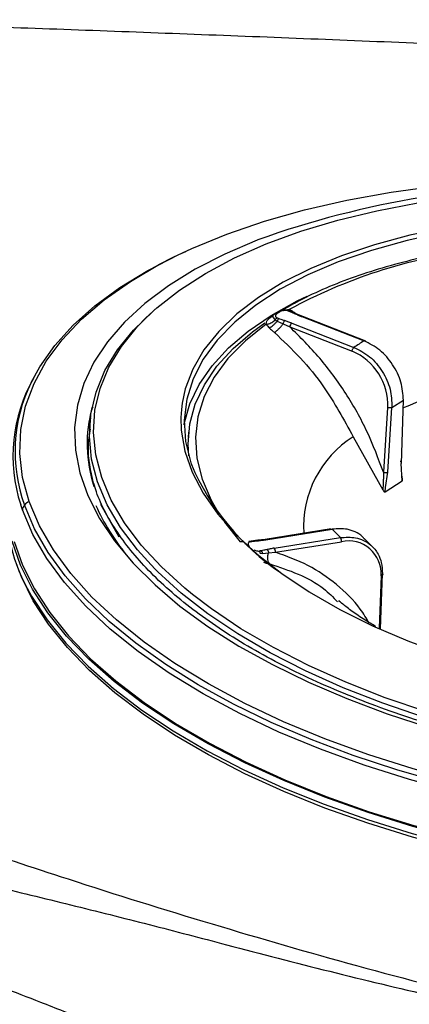
# Model space of a CAD drawing. Extents: x 831 to 911, y 781 to 934.
# Drawn here: x 845 to 847, y 820 to 824 of the extents above; entities that cross this region are included whole.
import ezdxf

# ---------------------------------------------------------------- set-up
doc = ezdxf.new("R2010")
doc.units = 0
doc.header["$MEASUREMENT"] = 0
doc.layers.add('1', color=4, linetype='Continuous')

# ---------------------------------------------------------------- blocks, each defined once
blk = doc.blocks.new('2023 SOVEREIGN HL')
at = {"layer": '1', "color": 3, "linetype": 'Continuous', "lineweight": 25}
for p, q in [((15.2774, 26.405), (15.2819, 26.4079)), ((15.2995, 26.4226), (15.2911, 26.4172)), ((15.3497, 26.4253), (15.3416, 26.4281)), ((15.3705, 26.4159), (15.3496, 26.4253)), ((15.3663, 26.4178), (15.3601, 26.4223)), ((15.3954, 26.4053), (15.3702, 26.416)), ((15.3918, 26.4049), (15.6293, 26.3124)), ((15.6356, 26.3119), (15.395, 26.4055)), ((15.2558, 26.3759), (15.2617, 26.3769)), ((15.2903, 26.3929), (15.2977, 26.3878)), ((15.2977, 26.3878), (15.3199, 26.3776)), ((15.3199, 26.3776), (15.3456, 26.3658)), ((15.3456, 26.3658), (15.5832, 26.2733)), ((15.3531, 26.38), (15.5906, 26.2876)), ((15.7355, 26.0584), (15.7789, 26.0862)), ((15.7788, 26.0862), (15.7703, 25.844)), ((15.719, 26.0577), (15.7027, 25.8104)), ((15.7192, 25.8112), (15.7355, 26.0584)), ((14.5848, 26.0191), (14.5797, 25.9773)), ((14.9598, 25.9631), (14.9578, 25.9434)), ((15.5875, 25.946), (15.7003, 25.744)), ((15.7738, 25.7775), (15.7703, 25.844)), ((15.7113, 25.7525), (15.7192, 25.8112)), ((15.7091, 25.7359), (15.7739, 25.7775)), ((15.7739, 25.7912), (15.7726, 25.8003)), ((15.7091, 25.7359), (15.7113, 25.7525)), ((14.6238, 25.6888), (14.6929, 25.5634)), ((14.3253, 25.6666), (14.3189, 25.686)), ((15.0966, 25.6202), (15.1568, 25.545)), ((15.5041, 25.5945), (15.2517, 25.5543)), ((15.2546, 25.553), (15.507, 25.5932)), ((15.507, 25.5932), (15.5388, 25.5609)), ((15.1789, 25.5391), (15.176, 25.5341)), ((15.1985, 25.5478), (15.1911, 25.5465)), ((15.2235, 25.5506), (15.1983, 25.5478)), ((15.2513, 25.5542), (15.2232, 25.5506)), ((15.2865, 25.5206), (15.5388, 25.5609)), ((15.2908, 25.5052), (15.5431, 25.5454)), ((15.6617, 25.5258), (15.63, 25.5581)), ((15.2323, 25.501), (15.241, 25.5004)), ((15.241, 25.5004), (15.2645, 25.5027)), ((15.2645, 25.5027), (15.2908, 25.5052)), ((15.6937, 25.4155), (15.6867, 25.215)), ((15.6914, 25.2124), (15.6988, 25.423))]:
    blk.add_line(p, q, dxfattribs=at)
at = {"layer": '1', "color": 3, "linetype": 'Continuous', "lineweight": 25, "flags": 128}
for points in [[(14.901, 26.6317), (14.9719, 26.6652), (15.1057, 26.7201), (15.2495, 26.7693), (15.4024, 26.8126), (15.5636, 26.8496), (15.7323, 26.8802), (15.9075, 26.9042), (16.0882, 26.9214), (16.2734, 26.9319), (16.462, 26.9354)], [(14.7967, 26.4001), (14.8385, 26.4387), (14.9253, 26.5067), (15.0243, 26.5703), (15.1348, 26.6291), (15.2561, 26.6828), (15.3876, 26.7309), (15.5284, 26.7732), (15.6776, 26.8095), (15.8343, 26.8395), (15.9975, 26.8631), (16.1664, 26.88), (16.3397, 26.8903), (16.5165, 26.8937)], [(16.5775, 26.8003), (16.4134, 26.7968), (16.2528, 26.7865), (16.097, 26.7695), (15.9469, 26.7459), (15.8038, 26.7158), (15.6687, 26.6795), (15.5425, 26.6372), (15.4261, 26.5893), (15.3204, 26.5361), (15.2261, 26.4779), (15.1439, 26.4152), (15.0744, 26.3484), (15.0182, 26.2781), (14.9755, 26.2047), (14.9468, 26.1287), (14.935, 26.074)], [(16.5788, 26.7838), (16.4119, 26.7801), (16.2488, 26.7694), (16.0906, 26.7517), (15.9386, 26.7272), (15.7939, 26.6959), (15.6576, 26.6582), (15.5307, 26.6143), (15.4143, 26.5645), (15.3091, 26.5093), (15.2159, 26.4491), (15.1355, 26.3843), (15.0685, 26.3154), (15.0154, 26.2429), (14.9765, 26.1673), (14.9523, 26.0893), (14.9427, 26.0095), (14.948, 25.9283), (14.9681, 25.8465)], [(15.2237, 26.6983), (15.2213, 26.6974), (15.0977, 26.6442), (14.9847, 26.5859), (14.8829, 26.5229), (14.7929, 26.4554), (14.7152, 26.3839), (14.6503, 26.3088), (14.5985, 26.2306), (14.5602, 26.1496), (14.5356, 26.0664), (14.5248, 25.9815), (14.5278, 25.8953), (14.5448, 25.8084), (14.5755, 25.7212), (14.6199, 25.6343), (14.6775, 25.5482), (14.7482, 25.4634), (14.8314, 25.3804), (14.9267, 25.2996), (15.0336, 25.2216), (15.1513, 25.1468), (15.2793, 25.0756), (15.4168, 25.0085), (15.563, 24.9458), (15.7169, 24.8879), (15.8778, 24.8352)], [(14.3515, 25.6983), (14.3265, 25.7906), (14.3158, 25.8825), (14.3196, 25.9734), (14.3377, 26.0627), (14.3701, 26.15), (14.4166, 26.2348), (14.477, 26.3165), (14.5508, 26.3948), (14.6378, 26.4693), (14.7373, 26.5394), (14.8489, 26.6048), (14.901, 26.6317)], [(14.3584, 26.1534), (14.3916, 26.2138), (14.4489, 26.2946), (14.5192, 26.3723), (14.6022, 26.4462), (14.6974, 26.5161), (14.8043, 26.5816), (14.9223, 26.6423), (14.9485, 26.6544)], [(14.9426, 25.9923), (14.9432, 25.9954), (14.9647, 26.0718), (15.0002, 26.146), (15.0493, 26.2174), (15.1117, 26.2854), (15.187, 26.3497), (15.2747, 26.4098), (15.374, 26.4651), (15.4119, 26.4835)], [(14.8307, 25.4413), (14.7642, 25.5145), (14.7, 25.6), (14.6493, 25.6867), (14.6125, 25.7738), (14.5897, 25.861), (14.5811, 25.9475), (14.5867, 26.033), (14.6065, 26.1169), (14.6405, 26.1987), (14.6883, 26.2779), (14.7497, 26.3539), (14.8243, 26.4264), (14.8325, 26.4334)], [(14.9745, 25.3433), (14.9451, 25.3674), (14.8556, 25.4488), (14.7788, 25.5323), (14.715, 25.6174), (14.6646, 25.7035), (14.628, 25.7901), (14.6053, 25.8767), (14.5967, 25.9627), (14.6023, 26.0477), (14.622, 26.1311), (14.6558, 26.2124), (14.7033, 26.2911), (14.7643, 26.3667), (14.7967, 26.4001)], [(14.9599, 25.8734), (14.9575, 25.9182), (14.9644, 25.9955), (14.9851, 26.0712), (15.0197, 26.1447), (15.0678, 26.2154), (15.129, 26.2829), (15.203, 26.3466), (15.2506, 26.381)], [(15.2558, 26.3759), (15.1763, 26.3124), (15.1099, 26.2447), (15.0574, 26.1735), (15.0189, 26.0993), (14.9949, 26.0227), (14.9856, 25.9441), (14.9909, 25.8644), (15.0109, 25.7839), (15.0454, 25.7035), (15.0761, 25.6506)], [(14.935, 26.074), (14.9322, 26.0508), (14.9303, 26.0192)], [(14.9303, 26.0192), (14.9318, 25.9714), (14.9457, 25.8912), (14.9737, 25.8106), (15.0156, 25.7304), (15.0711, 25.651), (15.1399, 25.5731), (15.2214, 25.4972), (15.3151, 25.4238), (15.4202, 25.3535), (15.5361, 25.2868), (15.6618, 25.2242), (15.7965, 25.1661), (15.9392, 25.1129), (16.0889, 25.0651), (16.2445, 25.0229), (16.4048, 24.9867), (16.5688, 24.9567), (16.7352, 24.9332), (16.9029, 24.9162), (17.0706, 24.9061), (17.2371, 24.9027)], [(17.3064, 24.2505), (17.1176, 24.2538), (16.9274, 24.2637), (16.737, 24.2803), (16.5473, 24.3034), (16.3593, 24.3328), (16.174, 24.3685), (15.9925, 24.4102), (15.8157, 24.4578), (15.6445, 24.5109), (15.4798, 24.5694), (15.3226, 24.6327), (15.1736, 24.7008), (15.0337, 24.7731), (14.9036, 24.8493), (14.7839, 24.929), (14.6755, 25.0117), (14.5787, 25.097), (14.4942, 25.1845), (14.4224, 25.2737), (14.3636, 25.3641), (14.3182, 25.4553), (14.2864, 25.5467)], [(14.2942, 25.5466), (14.3259, 25.4554), (14.3711, 25.3646), (14.4297, 25.2744), (14.5013, 25.1855), (14.5856, 25.0982), (14.6821, 25.0132), (14.7902, 24.9307), (14.9095, 24.8512), (15.0392, 24.7753), (15.1787, 24.7032), (15.3272, 24.6354), (15.484, 24.5722), (15.6481, 24.5139), (15.8188, 24.4609), (15.9951, 24.4135), (16.1761, 24.3719), (16.3608, 24.3363), (16.5483, 24.3069), (16.7374, 24.284), (16.9273, 24.2675), (17.1168, 24.2576), (17.3051, 24.2543)], [(17.3214, 24.4627), (17.1304, 24.4661), (16.938, 24.4764), (16.7454, 24.4935), (16.5536, 24.5174), (16.3637, 24.5479), (16.1767, 24.5848), (15.9937, 24.6279), (15.8158, 24.6771), (15.6439, 24.7319), (15.4789, 24.7922), (15.3219, 24.8575), (15.1736, 24.9276), (15.0349, 25.0019), (14.9067, 25.0802), (14.7895, 25.1619), (14.6841, 25.2466), (14.591, 25.3339), (14.5108, 25.4232), (14.4439, 25.514), (14.3907, 25.6059), (14.3515, 25.6982)], [(17.3221, 24.4199), (17.1293, 24.4234), (16.9352, 24.4338), (16.7408, 24.451), (16.5473, 24.4751), (16.3557, 24.5059), (16.167, 24.5431), (15.9824, 24.5867), (15.8028, 24.6363), (15.6294, 24.6916), (15.4629, 24.7524), (15.3044, 24.8183), (15.1548, 24.889), (15.0149, 24.964), (14.8855, 25.043), (14.7673, 25.1255), (14.6609, 25.2109), (14.567, 25.299), (14.486, 25.3891), (14.4185, 25.4807), (14.3649, 25.5734), (14.3253, 25.6666)], [(15.9276, 24.6236), (15.7544, 24.6737), (15.5873, 24.7292), (15.4271, 24.7898), (15.2747, 24.8552), (15.1309, 24.9251), (14.9966, 24.999), (14.8723, 25.0765), (14.7588, 25.1573), (14.6567, 25.241), (14.5665, 25.327), (14.4887, 25.4149), (14.4237, 25.5043), (14.3719, 25.5946), (14.3335, 25.6855)], [(15.2512, 25.5542), (15.2516, 25.5543), (15.2517, 25.5543)], [(17.3004, 24.2099), (17.1122, 24.2131), (16.9227, 24.2231), (16.7328, 24.2395), (16.5437, 24.2625), (16.3563, 24.2919), (16.1717, 24.3275), (15.9907, 24.3691), (15.8144, 24.4165), (15.6438, 24.4695), (15.4796, 24.5277), (15.3229, 24.5909), (15.1744, 24.6587), (15.0349, 24.7308), (14.9052, 24.8067), (14.786, 24.8862), (14.6778, 24.9686), (14.5814, 25.0537), (14.4971, 25.1409), (14.4255, 25.2298), (14.3669, 25.32), (14.3217, 25.4108), (14.3039, 25.4572)], [(17.2742, 24.6593), (17.0939, 24.6631), (16.9123, 24.6737), (16.7307, 24.6911), (16.5501, 24.7151), (16.3717, 24.7456), (16.1964, 24.7824), (16.0256, 24.8253), (15.86, 24.874), (15.7009, 24.9282), (15.5491, 24.9876), (15.4057, 25.0518), (15.2714, 25.1204), (15.1471, 25.1931), (15.0336, 25.2693), (14.9315, 25.3486), (14.8416, 25.4305), (14.8307, 25.4413)], [(14.344, 25.3677), (14.3608, 25.3371), (14.4196, 25.2467), (14.4914, 25.1575), (14.5759, 25.07), (14.6727, 24.9846), (14.7812, 24.9019), (14.9008, 24.8222), (15.0309, 24.746), (15.1708, 24.6737), (15.3198, 24.6057), (15.477, 24.5423), (15.6417, 24.4839), (15.8129, 24.4307), (15.9897, 24.3832), (16.1713, 24.3414), (16.3565, 24.3057), (16.5445, 24.2763), (16.7342, 24.2532), (16.9247, 24.2367), (17.1148, 24.2267), (17.3036, 24.2235)], [(17.2494, 24.6824), (17.0943, 24.686), (16.9139, 24.6966), (16.7334, 24.7138), (16.5539, 24.7377), (16.3765, 24.768), (16.2023, 24.8046), (16.0325, 24.8472), (15.868, 24.8956), (15.7098, 24.9495), (15.559, 25.0086), (15.4164, 25.0724), (15.2829, 25.1407), (15.1593, 25.2129), (15.0465, 25.2886), (14.9745, 25.3433)]]:
    blk.add_lwpolyline(points, dxfattribs=at)
at = {"layer": '1', "color": 3, "linetype": 'Continuous', "lineweight": 25}
for centre, radius, start, end in [((16.4319, 23.3274), 3.5808, 89.0479, 109.7183), ((16.3102, 24.642), 2.0346, 97.735, 118.3847), ((15.9429, 25.3805), 1.2217, 122.7691, 123.0043), ((15.394, 26.4021), 0.00356, 73.6475, 128.5226), ((15.3668, 26.3637), 0.0213, 130.1487, 174.5008), ((16.0984, 25.5401), 0.9036, 121.2742, 124.191), ((15.4949, 26.067), 0.2244, 357.6053, 66.8146), ((14.8918, 25.8721), 0.6024, 150.2316, 198.0025), ((14.8973, 25.89), 0.5998, 153.9526, 199.9399), ((16.4473, 24.4977), 1.6958, 98.1743, 113.3128), ((15.1065, 25.9189), 0.5339, 164.9305, 197.8171), ((15.8037, 25.6032), 0.4053, 122.2347, 183.5905), ((15.4628, 26.0122), 0.5217, 198.5182, 199.1819), ((15.8408, 26.2104), 0.9459, 203.0027, 235.8641), ((14.924, 25.6868), 0.6619, 175.2428, 208.82), ((14.3669, 25.6574), 0.0436, 110.6568, 139.9896), ((14.3604, 25.6626), 0.0353, 139.6647, 173.4411), ((15.3887, 26.0363), 0.8586, 204.2502, 219.0232), ((15.252, 25.5509), 0.00343, 38.4839, 93.9246), ((15.5702, 25.4246), 0.1238, 355.7825, 102.6805), ((15.2692, 25.5075), 0.0217, 353.718, 37.0901)]:
    blk.add_arc(centre, radius, start, end, dxfattribs=at)
for points, knots in [([(19.3979, 27.2631), (19.2691, 27.273), (19.0036, 27.2935), (18.5986, 27.3191), (18.1799, 27.3428), (17.7516, 27.3645), (17.3194, 27.3848), (16.8766, 27.4046), (16.4338, 27.4238), (15.9832, 27.4428), (15.5377, 27.4611), (15.0916, 27.4788), (14.6489, 27.4956), (14.204, 27.5117), (13.7681, 27.5266), (13.481, 27.5352), (13.3428, 27.5393)], [0, 0, 0, 0, 0.063363, 0.130662, 0.198148, 0.267906, 0.33969, 0.409259, 0.484509, 0.556932, 0.631192, 0.704894, 0.778783, 0.852716, 0.929106, 1, 1, 1, 1]), ([(16.0286, 26.6643), (16.0045, 26.6602), (15.9344, 26.6485), (15.823, 26.6248), (15.6972, 26.5915), (15.5789, 26.5528), (15.4695, 26.5088), (15.3821, 26.4676), (15.3354, 26.4395), (15.3185, 26.4293)], [0, 0, 0, 0, 0.0862107, 0.2501674, 0.4142113, 0.5783331, 0.7425398, 0.9068337, 1, 1, 1, 1]), ([(15.2774, 26.405), (15.2755, 26.4037), (15.2717, 26.4013), (15.2686, 26.399), (15.2671, 26.3979)], [0, 0, 0, 0, 0.515352, 1, 1, 1, 1]), ([(15.288, 26.4144), (15.286, 26.413), (15.2819, 26.4101), (15.28, 26.4055), (15.2826, 26.4003), (15.2877, 26.3954), (15.2903, 26.3929)], [0, 0, 0, 0, 0.229951, 0.473878, 0.730917, 1, 1, 1, 1]), ([(15.2827, 26.4096), (15.2817, 26.4087), (15.2805, 26.4077), (15.2812, 26.408), (15.2813, 26.408)], [0, 0, 0, 0, 0.833812, 1, 1, 1, 1]), ([(15.2977, 26.4172), (15.2968, 26.4175), (15.2948, 26.418), (15.292, 26.4177), (15.2896, 26.4166), (15.2885, 26.4151), (15.288, 26.4144)], [0, 0, 0, 0, 0.2445174, 0.5000152, 0.7552547, 1, 1, 1, 1]), ([(15.2977, 26.4172), (15.2955, 26.4155), (15.2915, 26.4124), (15.2903, 26.4073), (15.2926, 26.4029), (15.2958, 26.4008), (15.2973, 26.3998)], [0, 0, 0, 0, 0.333227, 0.622138, 0.821153, 1, 1, 1, 1]), ([(15.3061, 26.4226), (15.3052, 26.4229), (15.3033, 26.4235), (15.3005, 26.4232), (15.2981, 26.422), (15.297, 26.4206), (15.2965, 26.4199)], [0, 0, 0, 0, 0.244606, 0.500075, 0.755353, 1, 1, 1, 1]), ([(15.3061, 26.4226), (15.3046, 26.4216), (15.3017, 26.4198), (15.2989, 26.418), (15.2977, 26.4172)], [0, 0, 0, 0, 0.560034, 1, 1, 1, 1]), ([(15.3429, 26.4267), (15.3382, 26.4279), (15.329, 26.4302), (15.3154, 26.4282), (15.3066, 26.4254), (15.3032, 26.4235), (15.3027, 26.4232)], [0, 0, 0, 0, 0.328246, 0.641285, 0.938894, 1, 1, 1, 1]), ([(15.3397, 26.4271), (15.3378, 26.4275), (15.3338, 26.4284), (15.3271, 26.4287), (15.3197, 26.4281), (15.3123, 26.426), (15.3083, 26.4238), (15.3061, 26.4226)], [0, 0, 0, 0, 0.149529, 0.312807, 0.494707, 0.732686, 1, 1, 1, 1]), ([(15.3205, 26.4284), (15.3208, 26.4285), (15.3272, 26.4315), (15.3352, 26.4318), (15.343, 26.432)], [0, 0, 0, 0, 0.041266, 1, 1, 1, 1]), ([(15.3397, 26.4271), (15.34, 26.4274), (15.3407, 26.428), (15.3416, 26.4282), (15.3424, 26.4278), (15.3427, 26.4271), (15.3429, 26.4267)], [0, 0, 0, 0, 0.246547, 0.499981, 0.753411, 1, 1, 1, 1]), ([(15.3397, 26.4271), (15.3409, 26.4267), (15.3432, 26.426), (15.3451, 26.4252), (15.346, 26.4248)], [0, 0, 0, 0, 0.559754, 1, 1, 1, 1]), ([(15.343, 26.432), (15.3423, 26.4301), (15.3415, 26.428), (15.3413, 26.4271), (15.3413, 26.427)], [0, 0, 0, 0, 0.907677, 1, 1, 1, 1]), ([(15.3601, 26.4223), (15.357, 26.4244), (15.3516, 26.428), (15.3456, 26.4308), (15.343, 26.432)], [0, 0, 0, 0, 0.559101, 1, 1, 1, 1]), ([(15.346, 26.4248), (15.3467, 26.4251), (15.3479, 26.4257), (15.3497, 26.4254), (15.351, 26.4245), (15.3516, 26.4232), (15.3518, 26.4226)], [0, 0, 0, 0, 0.245253, 0.499995, 0.754669, 1, 1, 1, 1]), ([(15.346, 26.4248), (15.3498, 26.4231), (15.3566, 26.4201), (15.3634, 26.417), (15.3663, 26.4157)], [0, 0, 0, 0, 0.560021, 1, 1, 1, 1]), ([(15.3663, 26.4157), (15.3671, 26.416), (15.3686, 26.4166), (15.3698, 26.4161), (15.3703, 26.4159)], [0, 0, 0, 0, 0.520394, 1, 1, 1, 1]), ([(15.3663, 26.4157), (15.371, 26.4136), (15.3792, 26.4099), (15.3879, 26.4064), (15.3918, 26.4049)], [0, 0, 0, 0, 0.559999, 1, 1, 1, 1]), ([(15.2558, 26.3759), (15.2561, 26.3802), (15.2567, 26.3898), (15.2634, 26.395), (15.2671, 26.3979)], [0, 0, 0, 0, 0.449666, 1, 1, 1, 1]), ([(15.2558, 26.3759), (15.2577, 26.3733), (15.261, 26.3688), (15.2653, 26.3644), (15.2672, 26.3625)], [0, 0, 0, 0, 0.562918, 1, 1, 1, 1]), ([(15.2617, 26.3769), (15.2642, 26.3776), (15.2691, 26.3791), (15.2767, 26.3828), (15.284, 26.3874), (15.2882, 26.3911), (15.2903, 26.3929)], [0, 0, 0, 0, 0.247557, 0.500736, 0.753525, 1, 1, 1, 1]), ([(15.2672, 26.3625), (15.2695, 26.3637), (15.2742, 26.366), (15.2822, 26.372), (15.2904, 26.3794), (15.2953, 26.385), (15.2977, 26.3878)], [0, 0, 0, 0, 0.240023, 0.493056, 0.749796, 1, 1, 1, 1]), ([(15.2869, 26.3444), (15.2893, 26.3461), (15.2942, 26.3494), (15.3032, 26.3576), (15.3123, 26.3675), (15.3174, 26.3743), (15.3199, 26.3776)], [0, 0, 0, 0, 0.235274, 0.489144, 0.748886, 1, 1, 1, 1]), ([(15.2973, 26.3998), (15.2966, 26.3995), (15.2952, 26.3987), (15.2927, 26.3965), (15.2912, 26.3942), (15.2903, 26.3929)], [0, 0, 0, 0, 0.27721, 0.56203, 1, 1, 1, 1]), ([(15.3032, 26.3973), (15.3021, 26.3977), (15.3, 26.3985), (15.2981, 26.3994), (15.2973, 26.3998)], [0, 0, 0, 0, 0.559687, 1, 1, 1, 1]), ([(15.3032, 26.3973), (15.3027, 26.3968), (15.3017, 26.3959), (15.3001, 26.3936), (15.2987, 26.3908), (15.298, 26.3888), (15.2977, 26.3878)], [0, 0, 0, 0, 0.245249, 0.500044, 0.754719, 1, 1, 1, 1]), ([(15.3259, 26.3897), (15.3217, 26.3911), (15.3141, 26.3936), (15.3066, 26.3962), (15.3032, 26.3973)], [0, 0, 0, 0, 0.560078, 1, 1, 1, 1]), ([(15.3259, 26.3897), (15.3253, 26.3891), (15.3241, 26.3879), (15.3223, 26.3849), (15.3208, 26.3813), (15.3202, 26.3788), (15.3199, 26.3776)], [0, 0, 0, 0, 0.243056, 0.500007, 0.756891, 1, 1, 1, 1]), ([(15.3531, 26.38), (15.3481, 26.3819), (15.3393, 26.3853), (15.33, 26.3884), (15.3259, 26.3897)], [0, 0, 0, 0, 0.559961, 1, 1, 1, 1]), ([(15.7027, 25.8104), (15.6835, 25.8625), (15.6451, 25.9665), (15.5616, 26.1132), (15.4629, 26.2497), (15.3847, 26.3271), (15.3456, 26.3658)], [0, 0, 0, 0, 0.249993, 0.500001, 0.750008, 1, 1, 1, 1]), ([(15.2672, 26.3625), (15.2708, 26.3591), (15.2772, 26.3531), (15.284, 26.3471), (15.2869, 26.3444)], [0, 0, 0, 0, 0.558984, 1, 1, 1, 1]), ([(15.2869, 26.3444), (15.3205, 26.3128), (15.3877, 26.2496), (15.4938, 26.1183), (15.552, 26.0114), (15.5875, 25.946)], [0, 0, 0, 0, 0.2801431, 0.5602962, 1, 1, 1, 1]), ([(15.7789, 26.0862), (15.7774, 26.1091), (15.7744, 26.1548), (15.7408, 26.2231), (15.691, 26.2809), (15.6499, 26.3019), (15.6293, 26.3124)], [0, 0, 0, 0, 0.249605, 0.50003, 0.750011, 1, 1, 1, 1]), ([(15.5832, 26.2733), (15.5834, 26.2747), (15.5839, 26.2775), (15.5858, 26.2818), (15.5881, 26.2855), (15.5898, 26.2869), (15.5906, 26.2876)], [0, 0, 0, 0, 0.2499835, 0.5000726, 0.7499596, 1, 1, 1, 1]), ([(15.5906, 26.2876), (15.6111, 26.2771), (15.6522, 26.256), (15.7009, 26.1975), (15.733, 26.1282), (15.7347, 26.0816), (15.7355, 26.0584)], [0, 0, 0, 0, 0.2495639, 0.4999643, 0.7503815, 1, 1, 1, 1]), ([(14.5827, 25.9982), (14.583, 26.0122), (14.5836, 26.0333), (14.5924, 26.0533), (14.5954, 26.06)], [0, 0, 0, 0, 0.6669817, 1, 1, 1, 1]), ([(15.7355, 26.0584), (15.7345, 26.0579), (15.7326, 26.0569), (15.7281, 26.0564), (15.7233, 26.0565), (15.7205, 26.0573), (15.719, 26.0577)], [0, 0, 0, 0, 0.250038, 0.500015, 0.749998, 1, 1, 1, 1]), ([(14.5842, 25.9767), (14.5804, 25.9537), (14.5691, 25.8857), (14.5852, 25.8156), (14.5958, 25.7692)], [0, 0, 0, 0, 0.338544, 1, 1, 1, 1]), ([(15.7703, 25.844), (15.7707, 25.8443), (15.7715, 25.8449), (15.7722, 25.8459), (15.7725, 25.847), (15.7723, 25.8481), (15.7716, 25.8492), (15.7705, 25.8502), (15.769, 25.8511), (15.7677, 25.8516), (15.7671, 25.8518)], [0, 0, 0, 0, 0.125016, 0.249999, 0.375018, 0.500068, 0.625066, 0.750033, 0.875041, 1, 1, 1, 1]), ([(15.7027, 25.8104), (15.7027, 25.8104), (15.7027, 25.8103), (15.7027, 25.8102), (15.7027, 25.8101), (15.7027, 25.8097), (15.7027, 25.8092), (15.7027, 25.8082), (15.7027, 25.8065), (15.7028, 25.8033), (15.7028, 25.7977), (15.7027, 25.7876), (15.7022, 25.7694), (15.7011, 25.7539), (15.7003, 25.744)], [0, 0, 0, 0, 0.001702, 0.003011, 0.005404, 0.009642, 0.017215, 0.030727, 0.054884, 0.098035, 0.175155, 0.312988, 0.559453, 1, 1, 1, 1]), ([(15.7027, 25.8104), (15.7034, 25.8102), (15.7047, 25.8098), (15.707, 25.8094), (15.7094, 25.8092), (15.7118, 25.8092), (15.714, 25.8094), (15.7161, 25.8098), (15.7179, 25.8104), (15.7187, 25.8109), (15.7192, 25.8112)], [0, 0, 0, 0, 0.1250299, 0.2499667, 0.3750137, 0.4999561, 0.6250406, 0.7500024, 0.8749874, 1, 1, 1, 1]), ([(17.2894, 24.6413), (17.26, 24.6415), (17.1748, 24.6419), (17.0322, 24.6472), (16.8623, 24.659), (16.6925, 24.6767), (16.5239, 24.7001), (16.3572, 24.7291), (16.1934, 24.7636), (16.0334, 24.8032), (15.878, 24.8479), (15.7281, 24.8974), (15.5845, 24.9514), (15.4479, 25.0095), (15.3192, 25.0715), (15.1989, 25.137), (15.0878, 25.2056), (14.9863, 25.2768), (14.8951, 25.3503), (14.8146, 25.4256), (14.7452, 25.5023), (14.687, 25.5798), (14.6411, 25.6578), (14.6115, 25.7205), (14.6015, 25.7568), (14.5985, 25.7673)], [0, 0, 0, 0, 0.024012, 0.0696982, 0.1153966, 0.1610981, 0.2068004, 0.252499, 0.2981909, 0.3438723, 0.3895416, 0.4351934, 0.4808255, 0.5264325, 0.5720118, 0.6175582, 0.6630698, 0.7085447, 0.7539853, 0.7994006, 0.8448084, 0.8902334, 0.9357265, 0.9813684, 1, 1, 1, 1]), ([(15.7738, 25.7774), (15.7741, 25.7776), (15.7747, 25.7781), (15.7754, 25.7792), (15.7757, 25.7806), (15.7759, 25.783), (15.7754, 25.7867), (15.7744, 25.7896), (15.7739, 25.7912)], [0, 0, 0, 0, 0.1023895, 0.2013738, 0.3049695, 0.4197413, 0.6800899, 1, 1, 1, 1]), ([(15.7003, 25.744), (15.7011, 25.7425), (15.7025, 25.7398), (15.7045, 25.7372), (15.7061, 25.7359), (15.7072, 25.7355), (15.7082, 25.7354), (15.7088, 25.7357), (15.7091, 25.7359)], [0, 0, 0, 0, 0.32068, 0.581677, 0.694618, 0.797605, 0.899717, 1, 1, 1, 1]), ([(15.6305, 25.5551), (15.6279, 25.5587), (15.6188, 25.5709), (15.5959, 25.5834), (15.5585, 25.5967), (15.527, 25.5946), (15.507, 25.5932)], [0, 0, 0, 0, 0.105876, 0.360453, 0.5946, 1, 1, 1, 1]), ([(15.1688, 25.5442), (15.1664, 25.5446), (15.162, 25.5452), (15.1584, 25.5451), (15.1568, 25.545)], [0, 0, 0, 0, 0.55875, 1, 1, 1, 1]), ([(15.1949, 25.5454), (15.1934, 25.5448), (15.1903, 25.5438), (15.1873, 25.5411), (15.1858, 25.5376), (15.1869, 25.5331), (15.1896, 25.5299), (15.191, 25.5282)], [0, 0, 0, 0, 0.149376, 0.312225, 0.493856, 0.732147, 1, 1, 1, 1]), ([(15.1949, 25.5454), (15.1944, 25.5457), (15.1933, 25.5464), (15.1916, 25.5466), (15.1901, 25.5463), (15.1892, 25.5455), (15.1888, 25.5452)], [0, 0, 0, 0, 0.246497, 0.500039, 0.753422, 1, 1, 1, 1]), ([(15.1949, 25.5454), (15.196, 25.5456), (15.1978, 25.5461), (15.1999, 25.5464), (15.2008, 25.5465)], [0, 0, 0, 0, 0.559784, 1, 1, 1, 1]), ([(15.2008, 25.5465), (15.2055, 25.547), (15.2138, 25.548), (15.2222, 25.5489), (15.2259, 25.5492)], [0, 0, 0, 0, 0.5600404, 1, 1, 1, 1]), ([(15.2259, 25.5492), (15.2255, 25.5497), (15.2245, 25.5507), (15.223, 25.5507), (15.2218, 25.5494), (15.2212, 25.5477), (15.221, 25.5468)], [0, 0, 0, 0, 0.243183, 0.500061, 0.75697, 1, 1, 1, 1]), ([(15.2259, 25.5492), (15.2314, 25.5499), (15.2411, 25.5509), (15.2505, 25.5524), (15.2546, 25.553)], [0, 0, 0, 0, 0.55996, 1, 1, 1, 1]), ([(15.5388, 25.5609), (15.5586, 25.5621), (15.5899, 25.5641), (15.6283, 25.551), (15.6589, 25.5315), (15.6822, 25.5021), (15.6972, 25.4645), (15.6982, 25.4374), (15.6988, 25.423)], [0, 0, 0, 0, 0.224689, 0.356069, 0.499858, 0.686813, 0.832631, 1, 1, 1, 1]), ([(15.5431, 25.5454), (15.5431, 25.5468), (15.5432, 25.5497), (15.5423, 25.5542), (15.5408, 25.5583), (15.5395, 25.56), (15.5388, 25.5609)], [0, 0, 0, 0, 0.250025, 0.499906, 0.749981, 1, 1, 1, 1]), ([(15.209, 25.514), (15.2109, 25.5131), (15.2149, 25.5112), (15.2226, 25.5097), (15.2276, 25.5097), (15.23, 25.5097)], [0, 0, 0, 0, 0.331493, 0.684054, 1, 1, 1, 1]), ([(15.2362, 25.5106), (15.2351, 25.5104), (15.2331, 25.51), (15.2309, 25.5098), (15.23, 25.5097)], [0, 0, 0, 0, 0.5596284, 1, 1, 1, 1]), ([(15.23, 25.5097), (15.2302, 25.5092), (15.2308, 25.5081), (15.2317, 25.5052), (15.2321, 25.5026), (15.2323, 25.501)], [0, 0, 0, 0, 0.2772482, 0.5621625, 1, 1, 1, 1]), ([(15.2592, 25.5155), (15.2549, 25.5145), (15.2473, 25.5129), (15.2396, 25.5113), (15.2362, 25.5106)], [0, 0, 0, 0, 0.5599587, 1, 1, 1, 1]), ([(15.2362, 25.5106), (15.2367, 25.51), (15.2378, 25.5089), (15.2392, 25.5065), (15.2404, 25.5036), (15.2408, 25.5015), (15.241, 25.5004)], [0, 0, 0, 0, 0.245371, 0.499937, 0.754578, 1, 1, 1, 1]), ([(15.2865, 25.5206), (15.2813, 25.5198), (15.272, 25.5182), (15.2631, 25.5163), (15.2592, 25.5155)], [0, 0, 0, 0, 0.559995, 1, 1, 1, 1]), ([(15.2592, 25.5155), (15.2598, 25.5148), (15.2612, 25.5135), (15.2629, 25.5102), (15.2641, 25.5064), (15.2643, 25.5039), (15.2645, 25.5027)], [0, 0, 0, 0, 0.2431719, 0.4999724, 0.7569991, 1, 1, 1, 1]), ([(15.2693, 25.4601), (15.2677, 25.4622), (15.2642, 25.4666), (15.2616, 25.4772), (15.2613, 25.4898), (15.2634, 25.4984), (15.2645, 25.5027)], [0, 0, 0, 0, 0.235268, 0.489155, 0.748922, 1, 1, 1, 1]), ([(15.6489, 25.2338), (15.638, 25.2522), (15.6045, 25.3085), (15.5258, 25.3838), (15.418, 25.4592), (15.3332, 25.4898), (15.2908, 25.5052)], [0, 0, 0, 0, 0.138933, 0.425961, 0.71299, 1, 1, 1, 1]), ([(15.2452, 25.4666), (15.2498, 25.4654), (15.2581, 25.4631), (15.2659, 25.461), (15.2693, 25.4601)], [0, 0, 0, 0, 0.560601, 1, 1, 1, 1]), ([(15.2693, 25.4601), (15.3058, 25.4483), (15.3787, 25.4245), (15.4677, 25.3771), (15.5108, 25.3333), (15.528, 25.3159)], [0, 0, 0, 0, 0.375897, 0.751806, 1, 1, 1, 1]), ([(15.6988, 25.423), (15.6994, 25.4222), (15.7005, 25.4208), (15.6999, 25.4186), (15.6977, 25.4166), (15.6951, 25.4158), (15.6937, 25.4155)], [0, 0, 0, 0, 0.249992, 0.499994, 0.749953, 1, 1, 1, 1]), ([(15.6742, 25.2212), (15.6598, 25.2297), (15.6252, 25.25), (15.5832, 25.2792), (15.5499, 25.3047), (15.5371, 25.3162), (15.5323, 25.3205)], [0, 0, 0, 0, 0.216045, 0.521167, 0.820056, 1, 1, 1, 1]), ([(12.8551, 24.836), (13.1289, 24.7347), (13.6758, 24.5324), (14.4063, 24.2841), (15.0479, 24.0834), (15.6023, 23.9227), (15.976, 23.8266), (16.1642, 23.7782)], [0, 0, 0, 0, 0.2507042, 0.5007496, 0.6666943, 0.8322309, 1, 1, 1, 1]), ([(12.695, 24.5766), (12.7739, 24.5605), (12.9325, 24.5281), (13.1754, 24.4749), (13.4213, 24.419), (13.6642, 24.3622), (13.9258, 24.3001), (14.2066, 24.2325), (14.5097, 24.1583), (14.8103, 24.0832), (15.0061, 24.0316), (15.1041, 24.0058)], [0, 0, 0, 0, 0.099874, 0.200642, 0.303259, 0.404899, 0.500273, 0.625256, 0.750174, 0.87506, 1, 1, 1, 1]), ([(15.1041, 24.0058), (15.2352, 23.9714), (15.4975, 23.9026), (15.761, 23.8402), (15.8928, 23.809)], [0, 0, 0, 0, 0.500003, 1, 1, 1, 1]), ([(14.0285, 23.9271), (14.0515, 23.9185), (14.124, 23.8913), (14.246, 23.8446), (14.4033, 23.7835), (14.5783, 23.7142), (14.7799, 23.6332), (15.0107, 23.5393), (15.1741, 23.472), (15.2616, 23.436)], [0, 0, 0, 0, 0.055564, 0.17536, 0.295449, 0.437208, 0.600926, 0.786468, 1, 1, 1, 1]), ([(13.3451, 23.9185), (13.4313, 23.9076), (13.6038, 23.8857), (13.8715, 23.8317), (14.1449, 23.7654), (14.3325, 23.7103), (14.4263, 23.6827)], [0, 0, 0, 0, 0.250001, 0.500006, 0.749998, 1, 1, 1, 1]), ([(15.2616, 23.436), (15.2903, 23.435), (15.3515, 23.4327), (15.4565, 23.4573), (15.5728, 23.4947), (15.6964, 23.5445), (15.8219, 23.6015), (15.9442, 23.6617), (16.0578, 23.7207), (16.1303, 23.7599), (16.1642, 23.7782)], [0, 0, 0, 0, 0.107087, 0.228771, 0.360693, 0.498052, 0.635831, 0.768893, 0.892033, 1, 1, 1, 1])]:
    blk.add_open_spline(points, degree=3, knots=knots, dxfattribs=at)

msp = doc.modelspace()

# ---------------------------------------------------------------- block references
at = {"layer": '1'}
msp.add_blockref('2023 SOVEREIGN HL', (831.0412, 796.4526), dxfattribs=at)

doc.saveas('drawing.dxf')
